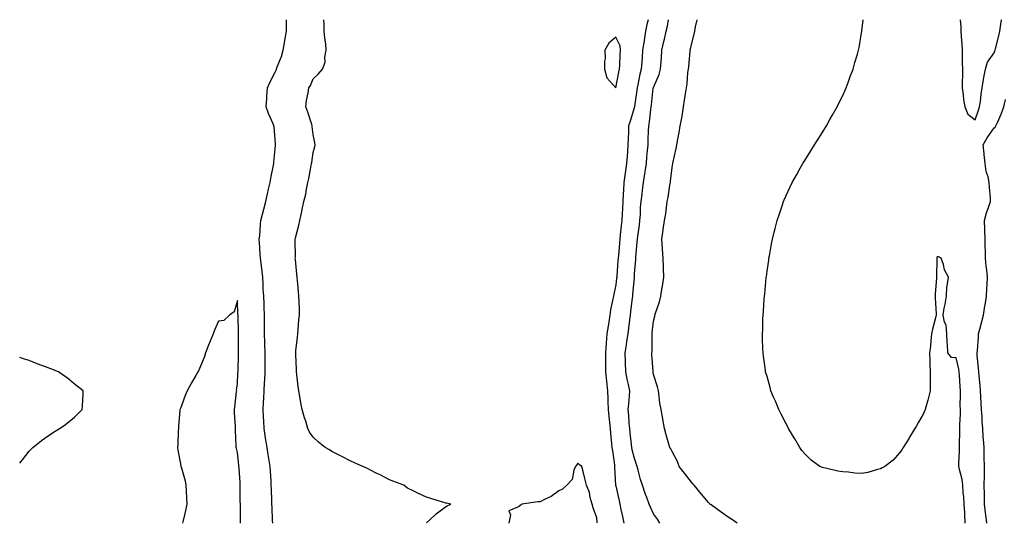
# Model space of a CAD drawing. Units: inches. Extents: x 944723 to 947363, y 7197578 to 7200218.
# Drawn here: x 944723 to 945243, y 7199953 to 7200218 of the extents above; entities that cross this region are included whole.
import ezdxf

# ---------------------------------------------------------------- set-up
doc = ezdxf.new("R2010")
doc.units = ezdxf.units.IN
doc.header["$MEASUREMENT"] = 0
doc.layers.add('Contour_94477197', color=7, linetype='Continuous', true_color=0x4e4b3c)

msp = doc.modelspace()

# ---------------------------------------------------------------- linework, layer by layer
at = {"layer": 'Contour_94477197'}
for points in [[(944856.77, 7199951.92, 3196), (944856.72, 7199953.25, 3196), (944856.42, 7199960.28, 3196), (944856.36, 7199961.92, 3196), (944856.3, 7199963.68, 3196), (944856.03, 7199969.91, 3196), (944855.96, 7199971.92, 3196), (944855.85, 7199974.11, 3196), (944855.5, 7199979.36, 3196), (944855.37, 7199981.92, 3196), (944854.87, 7199985.1, 3196), (944854.37, 7199988.23, 3196), (944853.77, 7199991.92, 3196), (944852.99, 7199996.86, 3196), (944852.97, 7199997, 3196), (944852.21, 7200001.92, 3196), (944851.97, 7200005.85, 3196), (944851.85, 7200008.11, 3196), (944851.62, 7200011.92, 3196), (944851.84, 7200015.71, 3196), (944851.97, 7200018.01, 3196), (944852.19, 7200021.92, 3196), (944852.44, 7200026.31, 3196), (944852.51, 7200027.47, 3196), (944852.77, 7200031.92, 3196), (944852.76, 7200036.63, 3196), (944852.76, 7200037.21, 3196), (944852.75, 7200041.92, 3196), (944852.62, 7200046.49, 3196), (944852.6, 7200047.37, 3196), (944852.47, 7200051.92, 3196), (944852.42, 7200056.3, 3196), (944852.42, 7200057.56, 3196), (944852.37, 7200061.92, 3196), (944852.17, 7200066.04, 3196), (944852.16, 7200067.82, 3196), (944851.98, 7200071.92, 3196), (944851.72, 7200075.59, 3196), (944851.69, 7200078.27, 3196), (944851.46, 7200081.92, 3196), (944851.11, 7200084.99, 3196), (944850.61, 7200089.36, 3196), (944850.32, 7200091.92, 3196), (944850.17, 7200094.03, 3196), (944849.77, 7200100.2, 3196), (944849.65, 7200101.92, 3196), (944849.88, 7200103.76, 3196), (944850.21, 7200109.75, 3196), (944850.52, 7200111.92, 3196), (944851.36, 7200115.22, 3196), (944852.04, 7200117.94, 3196), (944853.05, 7200121.92, 3196), (944853.93, 7200126.04, 3196), (944854.55, 7200128.42, 3196), (944855.36, 7200131.92, 3196), (944855.7, 7200134.26, 3196), (944857.19, 7200141.06, 3196), (944857.33, 7200141.92, 3196), (944857.35, 7200142.62, 3196), (944858.05, 7200149.77, 3196), (944858.23, 7200151.74, 3196), (944858.25, 7200151.92, 3196), (944858.24, 7200152.1, 3196), (944858.05, 7200154.77, 3196), (944857.5, 7200161.37, 3196), (944857.43, 7200161.92, 3196), (944857.01, 7200162.96, 3196), (944854.53, 7200168.4, 3196), (944853.3, 7200171.92, 3196), (944853.59, 7200176.37, 3196), (944853.73, 7200177.6, 3196), (944854.03, 7200181.92, 3196), (944855.23, 7200184.73, 3196), (944858.05, 7200190.24, 3196), (944858.57, 7200191.41, 3196), (944858.81, 7200191.92, 3196), (944859.18, 7200193.05, 3196), (944861.36, 7200198.6, 3196), (944862.27, 7200201.92, 3196), (944863.16, 7200206.82, 3196), (944863.2, 7200207.06, 3196), (944864.04, 7200211.92, 3196), (944864.06, 7200215.9, 3196), (944863.98, 7200217.86, 3196), (944863.98, 7200218, 3196)], [(944938.05, 7199952.1, 3195), (944939.72, 7199953.58, 3195), (944943.21, 7199956.76, 3195), (944948.05, 7199960.57, 3195), (944948.97, 7199961, 3195), (944950.97, 7199961.92, 3195), (944948.56, 7199962.43, 3195), (944948.05, 7199962.53, 3195), (944947.19, 7199962.78, 3195), (944940.86, 7199964.73, 3195), (944938.05, 7199965.57, 3195), (944933.75, 7199967.62, 3195), (944931.01, 7199968.95, 3195), (944928.05, 7199970.4, 3195), (944927.18, 7199971.04, 3195), (944926.09, 7199971.92, 3195), (944920.21, 7199974.09, 3195), (944918.05, 7199974.91, 3195), (944913.5, 7199977.37, 3195), (944911.75, 7199978.23, 3195), (944908.05, 7199980.1, 3195), (944906.87, 7199980.73, 3195), (944904.45, 7199981.92, 3195), (944899.96, 7199983.83, 3195), (944898.05, 7199984.69, 3195), (944893.33, 7199987.19, 3195), (944892.23, 7199987.74, 3195), (944888.05, 7199989.83, 3195), (944886.72, 7199990.59, 3195), (944884.53, 7199991.92, 3195), (944880.9, 7199994.77, 3195), (944878.05, 7199997.31, 3195), (944876.14, 7200000.01, 3195), (944875.39, 7200001.92, 3195), (944874.19, 7200005.77, 3195), (944873.63, 7200007.49, 3195), (944872.35, 7200011.92, 3195), (944871.64, 7200015.51, 3195), (944871.06, 7200018.91, 3195), (944870.49, 7200021.92, 3195), (944870.19, 7200024.05, 3195), (944869.52, 7200030.46, 3195), (944869.33, 7200031.92, 3195), (944869.29, 7200033.17, 3195), (944868.97, 7200041, 3195), (944868.94, 7200041.92, 3195), (944869.05, 7200042.92, 3195), (944869.83, 7200050.14, 3195), (944870.01, 7200051.92, 3195), (944870.27, 7200054.13, 3195), (944870.64, 7200059.32, 3195), (944870.96, 7200061.92, 3195), (944870.88, 7200064.75, 3195), (944870.67, 7200069.3, 3195), (944870.6, 7200071.92, 3195), (944870.4, 7200074.26, 3195), (944869.77, 7200080.2, 3195), (944869.62, 7200081.92, 3195), (944869.54, 7200083.42, 3195), (944868.74, 7200091.22, 3195), (944868.7, 7200091.92, 3195), (944868.72, 7200092.6, 3195), (944868.63, 7200101.33, 3195), (944868.65, 7200101.92, 3195), (944868.81, 7200102.68, 3195), (944870.51, 7200109.46, 3195), (944871.01, 7200111.92, 3195), (944871.89, 7200115.75, 3195), (944872.37, 7200117.6, 3195), (944873.26, 7200121.92, 3195), (944874.22, 7200125.75, 3195), (944874.6, 7200128.48, 3195), (944875.32, 7200131.92, 3195), (944875.89, 7200134.09, 3195), (944877.08, 7200140.96, 3195), (944877.31, 7200141.92, 3195), (944877.42, 7200142.56, 3195), (944878.05, 7200147.84, 3195), (944879.03, 7200150.94, 3195), (944879.23, 7200151.92, 3195), (944879.05, 7200152.92, 3195), (944878.05, 7200157.33, 3195), (944877.67, 7200161.53, 3195), (944877.62, 7200161.92, 3195), (944877.4, 7200162.58, 3195), (944875.25, 7200169.11, 3195), (944874.21, 7200171.92, 3195), (944874.63, 7200175.34, 3195), (944875.46, 7200179.34, 3195), (944875.83, 7200181.92, 3195), (944876.74, 7200183.23, 3195), (944878.05, 7200186.8, 3195), (944880.81, 7200189.17, 3195), (944883.07, 7200191.92, 3195), (944884.44, 7200195.53, 3195), (944884.33, 7200198.19, 3195), (944885.07, 7200201.92, 3195), (944884.78, 7200205.18, 3195), (944884.27, 7200208.15, 3195), (944884, 7200211.92, 3195), (944883.97, 7200216, 3195), (944883.82, 7200217.68, 3195), (944883.82, 7200218, 3195)], [(945055.17, 7200218, 3194), (945054.53, 7200215.44, 3194), (945053.8, 7200211.92, 3194), (945053.03, 7200206.94, 3194), (945053.02, 7200206.9, 3194), (945052.31, 7200201.92, 3194), (945052.01, 7200197.97, 3194), (945051.86, 7200195.73, 3194), (945051.57, 7200191.92, 3194), (945050.84, 7200189.13, 3194), (945049.75, 7200183.62, 3194), (945049.35, 7200181.92, 3194), (945049.21, 7200180.77, 3194), (945048.05, 7200172.19, 3194), (945048.01, 7200171.96, 3194), (945048.01, 7200171.92, 3194), (945047.99, 7200171.86, 3194), (945045.68, 7200164.3, 3194), (945044.88, 7200161.92, 3194), (945044.76, 7200158.62, 3194), (945044.65, 7200155.32, 3194), (945044.53, 7200151.92, 3194), (945044.27, 7200148.15, 3194), (945044.1, 7200145.87, 3194), (945043.83, 7200141.92, 3194), (945043.09, 7200136.96, 3194), (945043.08, 7200136.9, 3194), (945042.41, 7200131.92, 3194), (945042.13, 7200127.84, 3194), (945042.01, 7200125.88, 3194), (945041.75, 7200121.92, 3194), (945041.59, 7200118.38, 3194), (945041.4, 7200115.26, 3194), (945041.24, 7200111.92, 3194), (945040.9, 7200109.07, 3194), (945040.47, 7200104.34, 3194), (945040.19, 7200101.92, 3194), (945040.02, 7200099.95, 3194), (945039.46, 7200093.33, 3194), (945039.34, 7200091.92, 3194), (945039.26, 7200090.71, 3194), (945038.61, 7200082.49, 3194), (945038.57, 7200081.92, 3194), (945038.52, 7200081.45, 3194), (945038.05, 7200077.8, 3194), (945037, 7200072.97, 3194), (945036.87, 7200071.92, 3194), (945036.63, 7200070.49, 3194), (945035.36, 7200064.6, 3194), (945034.97, 7200061.92, 3194), (945034.42, 7200058.29, 3194), (945034.01, 7200055.96, 3194), (945033.42, 7200051.92, 3194), (945032.96, 7200047, 3194), (945032.96, 7200046.84, 3194), (945032.58, 7200041.92, 3194), (945032.62, 7200037.35, 3194), (945032.64, 7200036.51, 3194), (945032.69, 7200031.92, 3194), (945033.16, 7200027.04, 3194), (945033.21, 7200026.76, 3194), (945033.73, 7200021.92, 3194), (945033.91, 7200017.78, 3194), (945033.84, 7200016.12, 3194), (945034, 7200011.92, 3194), (945034.36, 7200008.23, 3194), (945034.82, 7200005.16, 3194), (945035.15, 7200001.92, 3194), (945035.36, 7199999.22, 3194), (945035.9, 7199994.07, 3194), (945036.09, 7199991.92, 3194), (945036.39, 7199990.26, 3194), (945037.35, 7199982.62, 3194), (945037.46, 7199981.92, 3194), (945037.48, 7199981.35, 3194), (945037.99, 7199971.98, 3194), (945037.99, 7199971.86, 3194), (945038.05, 7199971.59, 3194), (945039.83, 7199963.7, 3194), (945040.21, 7199961.92, 3194), (945040.8, 7199959.17, 3194), (945041.62, 7199955.49, 3194), (945042.39, 7199951.92, 3194)], [(945061.43, 7199951.92, 3193), (945060.13, 7199953.99, 3193), (945058.05, 7199956.84, 3193), (945056.41, 7199960.28, 3193), (945055.79, 7199961.92, 3193), (945054.47, 7199965.49, 3193), (945053.64, 7199967.51, 3193), (945052.21, 7199971.92, 3193), (945051.19, 7199975.06, 3193), (945049.99, 7199979.97, 3193), (945049.44, 7199981.92, 3193), (945049.11, 7199982.97, 3193), (945048.05, 7199986, 3193), (945046.84, 7199990.71, 3193), (945046.61, 7199991.92, 3193), (945046.44, 7199993.52, 3193), (945045.72, 7199999.58, 3193), (945045.46, 7200001.92, 3193), (945045.2, 7200004.77, 3193), (945045.03, 7200008.89, 3193), (945044.71, 7200011.92, 3193), (945044.92, 7200015.05, 3193), (945045.27, 7200019.13, 3193), (945045.45, 7200021.92, 3193), (945044.8, 7200025.18, 3193), (945044.16, 7200028.03, 3193), (945043.42, 7200031.92, 3193), (945043.26, 7200036.71, 3193), (945043.24, 7200037.12, 3193), (945043.08, 7200041.92, 3193), (945043.74, 7200046.24, 3193), (945044, 7200047.86, 3193), (945044.62, 7200051.92, 3193), (945045, 7200054.97, 3193), (945045.49, 7200059.36, 3193), (945045.8, 7200061.92, 3193), (945046.08, 7200063.89, 3193), (945046.94, 7200070.81, 3193), (945047.08, 7200071.92, 3193), (945047.18, 7200072.8, 3193), (945047.92, 7200081.8, 3193), (945047.94, 7200081.92, 3193), (945047.94, 7200082.02, 3193), (945048.05, 7200083.72, 3193), (945048.66, 7200091.31, 3193), (945048.67, 7200091.92, 3193), (945048.69, 7200092.56, 3193), (945049.48, 7200100.49, 3193), (945049.51, 7200101.92, 3193), (945049.73, 7200103.6, 3193), (945050.6, 7200109.38, 3193), (945050.9, 7200111.92, 3193), (945051.13, 7200115.01, 3193), (945051.25, 7200118.72, 3193), (945051.5, 7200121.92, 3193), (945052, 7200125.87, 3193), (945052.16, 7200127.82, 3193), (945052.73, 7200131.92, 3193), (945053.51, 7200136.45, 3193), (945053.64, 7200137.51, 3193), (945054.33, 7200141.92, 3193), (945054.6, 7200145.36, 3193), (945054.92, 7200148.78, 3193), (945055.17, 7200151.92, 3193), (945055.27, 7200154.69, 3193), (945055.43, 7200159.3, 3193), (945055.53, 7200161.92, 3193), (945055.97, 7200163.99, 3193), (945056.59, 7200170.47, 3193), (945056.85, 7200171.92, 3193), (945056.99, 7200172.99, 3193), (945057.95, 7200181.82, 3193), (945057.96, 7200181.92, 3193), (945057.98, 7200182, 3193), (945058.05, 7200182.23, 3193), (945060.96, 7200189.01, 3193), (945061.75, 7200191.92, 3193), (945062.01, 7200195.87, 3193), (945062.2, 7200197.76, 3193), (945062.44, 7200201.92, 3193), (945063.48, 7200206.49, 3193), (945063.78, 7200207.66, 3193), (945064.8, 7200211.92, 3193), (945065.36, 7200214.6, 3193), (945065.9, 7200218, 3193)], [(945102.34, 7199951.92, 3192), (945099.73, 7199953.6, 3192), (945098.05, 7199954.67, 3192), (945093.84, 7199957.72, 3192), (945088.47, 7199961.51, 3192), (945088.05, 7199961.8, 3192), (945087.98, 7199961.86, 3192), (945087.92, 7199961.92, 3192), (945087.12, 7199962.86, 3192), (945083.35, 7199967.21, 3192), (945079.51, 7199971.92, 3192), (945078.88, 7199972.76, 3192), (945078.05, 7199973.58, 3192), (945074.49, 7199978.35, 3192), (945071.68, 7199981.92, 3192), (945070.7, 7199984.56, 3192), (945068.05, 7199989.5, 3192), (945067.25, 7199991.12, 3192), (945066.74, 7199991.92, 3192), (945066.22, 7199993.74, 3192), (945064.74, 7199998.62, 3192), (945063.88, 7200001.92, 3192), (945062.94, 7200006.8, 3192), (945062.9, 7200007.08, 3192), (945062.02, 7200011.92, 3192), (945061.46, 7200015.32, 3192), (945061.1, 7200018.87, 3192), (945060.64, 7200021.92, 3192), (945060.1, 7200023.97, 3192), (945058.05, 7200030.44, 3192), (945057.85, 7200031.72, 3192), (945057.81, 7200031.92, 3192), (945057.78, 7200032.19, 3192), (945057.24, 7200041.12, 3192), (945057.17, 7200041.92, 3192), (945057.27, 7200042.7, 3192), (945057.25, 7200051.12, 3192), (945057.34, 7200051.92, 3192), (945057.42, 7200052.55, 3192), (945058.05, 7200058.7, 3192), (945058.67, 7200061.3, 3192), (945058.79, 7200061.92, 3192), (945059.1, 7200062.97, 3192), (945061.16, 7200068.81, 3192), (945061.96, 7200071.92, 3192), (945062.69, 7200076.55, 3192), (945062.8, 7200077.17, 3192), (945063.51, 7200081.92, 3192), (945063.34, 7200086.63, 3192), (945063.35, 7200087.21, 3192), (945063.18, 7200091.92, 3192), (945062.82, 7200096.69, 3192), (945062.78, 7200097.19, 3192), (945062.42, 7200101.92, 3192), (945063.19, 7200106.78, 3192), (945063.2, 7200107.08, 3192), (945063.85, 7200111.92, 3192), (945064.51, 7200115.46, 3192), (945064.84, 7200118.7, 3192), (945065.34, 7200121.92, 3192), (945065.85, 7200124.11, 3192), (945066.7, 7200130.57, 3192), (945066.97, 7200131.92, 3192), (945067.1, 7200132.88, 3192), (945068.05, 7200141.16, 3192), (945068.2, 7200141.78, 3192), (945068.22, 7200141.92, 3192), (945068.26, 7200142.13, 3192), (945070.06, 7200149.91, 3192), (945070.39, 7200151.92, 3192), (945070.89, 7200154.77, 3192), (945071.57, 7200158.4, 3192), (945072.18, 7200161.92, 3192), (945073.13, 7200166.84, 3192), (945073.14, 7200167.02, 3192), (945073.95, 7200171.92, 3192), (945074.51, 7200175.46, 3192), (945074.94, 7200178.81, 3192), (945075.41, 7200181.92, 3192), (945075.84, 7200184.13, 3192), (945076.27, 7200190.14, 3192), (945076.55, 7200191.92, 3192), (945076.64, 7200193.33, 3192), (945077.44, 7200201.31, 3192), (945077.48, 7200201.92, 3192), (945077.62, 7200202.35, 3192), (945078.05, 7200204.93, 3192), (945079.61, 7200210.36, 3192), (945079.89, 7200211.92, 3192), (945080.31, 7200214.17, 3192), (945081.18, 7200218, 3192)], [(945222.83, 7199951.92, 3191), (945222.53, 7199956.39, 3191), (945222.56, 7199957.41, 3191), (945222.31, 7199961.92, 3191), (945222.01, 7199965.88, 3191), (945221.81, 7199968.17, 3191), (945221.52, 7199971.92, 3191), (945221.14, 7199975.01, 3191), (945219.79, 7199980.18, 3191), (945219.51, 7199981.92, 3191), (945219.5, 7199983.37, 3191), (945219.82, 7199990.14, 3191), (945219.8, 7199991.92, 3191), (945219.78, 7199993.66, 3191), (945220.05, 7199999.93, 3191), (945220.03, 7200001.92, 3191), (945220.02, 7200003.89, 3191), (945220.25, 7200009.73, 3191), (945220.24, 7200011.92, 3191), (945220.23, 7200014.09, 3191), (945220.4, 7200019.56, 3191), (945220.39, 7200021.92, 3191), (945220.22, 7200024.09, 3191), (945219.76, 7200030.2, 3191), (945219.62, 7200031.92, 3191), (945219.43, 7200033.31, 3191), (945218.05, 7200039.24, 3191), (945215.64, 7200039.5, 3191), (945213.67, 7200041.92, 3191), (945213.38, 7200046.59, 3191), (945213.36, 7200047.23, 3191), (945213.03, 7200051.92, 3191), (945212.75, 7200056.63, 3191), (945211.86, 7200058.11, 3191), (945211.11, 7200061.92, 3191), (945211.74, 7200065.61, 3191), (945212.28, 7200067.7, 3191), (945212.84, 7200071.92, 3191), (945213.1, 7200076.88, 3191), (945213.26, 7200077.13, 3191), (945214.05, 7200081.92, 3191), (945211.89, 7200085.75, 3191), (945211.32, 7200088.64, 3191), (945210.14, 7200091.92, 3191), (945208.71, 7200092.58, 3191), (945208.05, 7200092.6, 3191), (945207.85, 7200092.12, 3191), (945207.8, 7200091.92, 3191), (945207.8, 7200091.67, 3191), (945207.62, 7200082.35, 3191), (945207.61, 7200081.92, 3191), (945207.63, 7200081.51, 3191), (945206.98, 7200072.99, 3191), (945207.01, 7200071.92, 3191), (945206.99, 7200070.87, 3191), (945207.43, 7200062.55, 3191), (945207.42, 7200061.92, 3191), (945207.23, 7200061.1, 3191), (945205.6, 7200054.38, 3191), (945205.05, 7200051.92, 3191), (945204.63, 7200048.5, 3191), (945204.43, 7200045.53, 3191), (945203.93, 7200041.92, 3191), (945204.11, 7200037.97, 3191), (945204.11, 7200035.85, 3191), (945204.27, 7200031.92, 3191), (945204.22, 7200028.09, 3191), (945204.31, 7200025.67, 3191), (945204.24, 7200021.92, 3191), (945203.02, 7200016.96, 3191), (945202.99, 7200016.86, 3191), (945201.62, 7200011.92, 3191), (945200.54, 7200009.44, 3191), (945198.05, 7200005.26, 3191), (945196.89, 7200003.07, 3191), (945196.22, 7200001.92, 3191), (945193.44, 7199997.31, 3191), (945193.15, 7199996.82, 3191), (945190.01, 7199991.92, 3191), (945189.24, 7199990.73, 3191), (945188.05, 7199989.09, 3191), (945184.72, 7199985.24, 3191), (945180.38, 7199981.92, 3191), (945178.9, 7199981.06, 3191), (945178.05, 7199980.69, 3191), (945176.46, 7199980.34, 3191), (945171.26, 7199978.72, 3191), (945168.05, 7199978.11, 3191), (945164.52, 7199978.38, 3191), (945161.18, 7199978.78, 3191), (945158.05, 7199979.03, 3191), (945155.56, 7199979.44, 3191), (945149.01, 7199980.96, 3191), (945148.05, 7199981.14, 3191), (945147.43, 7199981.31, 3191), (945145.98, 7199981.92, 3191), (945141.4, 7199985.28, 3191), (945138.05, 7199988.54, 3191), (945136.51, 7199990.38, 3191), (945135.45, 7199991.92, 3191), (945132.67, 7199996.55, 3191), (945131.57, 7199998.4, 3191), (945129.48, 7200001.92, 3191), (945129, 7200002.86, 3191), (945128.05, 7200004.69, 3191), (945125.59, 7200009.46, 3191), (945124.26, 7200011.92, 3191), (945122.46, 7200016.33, 3191), (945121.53, 7200018.44, 3191), (945120.04, 7200021.92, 3191), (945119.69, 7200023.56, 3191), (945118.05, 7200029.38, 3191), (945117.5, 7200031.37, 3191), (945117.32, 7200031.92, 3191), (945117.18, 7200032.8, 3191), (945116.23, 7200040.1, 3191), (945115.94, 7200041.92, 3191), (945115.86, 7200044.11, 3191), (945115.73, 7200049.6, 3191), (945115.64, 7200051.92, 3191), (945115.76, 7200054.22, 3191), (945115.89, 7200059.75, 3191), (945115.99, 7200061.92, 3191), (945116.18, 7200063.78, 3191), (945116.59, 7200070.46, 3191), (945116.73, 7200071.92, 3191), (945116.88, 7200073.09, 3191), (945117.63, 7200081.49, 3191), (945117.68, 7200081.92, 3191), (945117.73, 7200082.25, 3191), (945118.05, 7200085.01, 3191), (945118.98, 7200090.98, 3191), (945119.09, 7200091.92, 3191), (945119.3, 7200093.17, 3191), (945120.49, 7200099.48, 3191), (945120.89, 7200101.92, 3191), (945121.87, 7200105.73, 3191), (945122.37, 7200107.6, 3191), (945123.45, 7200111.92, 3191), (945124.62, 7200115.34, 3191), (945126.21, 7200120.08, 3191), (945126.82, 7200121.92, 3191), (945127.18, 7200122.78, 3191), (945128.05, 7200124.77, 3191), (945130.34, 7200129.63, 3191), (945131.37, 7200131.92, 3191), (945133.77, 7200136.2, 3191), (945135.65, 7200139.52, 3191), (945137.01, 7200141.92, 3191), (945137.41, 7200142.56, 3191), (945138.05, 7200143.58, 3191), (945141.25, 7200148.72, 3191), (945143.23, 7200151.92, 3191), (945145.07, 7200154.91, 3191), (945148.05, 7200159.56, 3191), (945148.94, 7200161.02, 3191), (945149.48, 7200161.92, 3191), (945151.34, 7200165.22, 3191), (945152.57, 7200167.39, 3191), (945155.13, 7200171.92, 3191), (945156.07, 7200173.89, 3191), (945158.05, 7200177.92, 3191), (945159.3, 7200180.67, 3191), (945159.89, 7200181.92, 3191), (945160.96, 7200184.83, 3191), (945162.05, 7200187.92, 3191), (945163.63, 7200191.92, 3191), (945164.55, 7200195.42, 3191), (945165.87, 7200199.75, 3191), (945166.49, 7200201.92, 3191), (945166.7, 7200203.27, 3191), (945168.05, 7200211.08, 3191), (945168.16, 7200211.8, 3191), (945168.19, 7200211.92, 3191), (945168.21, 7200212.08, 3191), (945168.94, 7200218, 3191)], [(945220.11, 7200218, 3191), (945220.43, 7200214.3, 3191), (945220.53, 7200211.92, 3191), (945220.69, 7200209.28, 3191), (945220.99, 7200204.85, 3191), (945221.16, 7200201.92, 3191), (945221.22, 7200198.76, 3191), (945221.28, 7200195.16, 3191), (945221.36, 7200191.92, 3191), (945221.42, 7200188.54, 3191), (945221.19, 7200185.06, 3191), (945221.26, 7200181.92, 3191), (945221.76, 7200178.21, 3191), (945221.95, 7200175.83, 3191), (945222.54, 7200171.92, 3191), (945224.23, 7200168.09, 3191), (945228.05, 7200165.16, 3191), (945229.76, 7200170.22, 3191), (945230.43, 7200171.92, 3191), (945230.85, 7200174.71, 3191), (945231.25, 7200178.72, 3191), (945231.78, 7200181.92, 3191), (945232.51, 7200186.39, 3191), (945232.58, 7200187.39, 3191), (945233.52, 7200191.92, 3191), (945234.51, 7200195.47, 3191), (945238.05, 7200200.44, 3191), (945238.45, 7200201.51, 3191), (945238.58, 7200201.92, 3191), (945238.75, 7200202.62, 3191), (945240.52, 7200209.46, 3191), (945241.13, 7200211.92, 3191), (945241.7, 7200215.57, 3191), (945242.07, 7200217.9, 3191), (945242.09, 7200218, 3191)], [(945234.19, 7199951.92, 3190), (945233.68, 7199956.28, 3190), (945233.56, 7199957.43, 3190), (945233.02, 7199961.92, 3190), (945232.97, 7199966.84, 3190), (945232.96, 7199967.02, 3190), (945232.9, 7199971.92, 3190), (945232.98, 7199976.84, 3190), (945232.97, 7199977, 3190), (945233.05, 7199981.92, 3190), (945232.91, 7199986.78, 3190), (945232.89, 7199987.08, 3190), (945232.75, 7199991.92, 3190), (945232.44, 7199996.31, 3190), (945232.37, 7199997.6, 3190), (945232.07, 7200001.92, 3190), (945231.84, 7200005.71, 3190), (945231.71, 7200008.27, 3190), (945231.49, 7200011.92, 3190), (945231.3, 7200015.18, 3190), (945231.12, 7200018.85, 3190), (945230.94, 7200021.92, 3190), (945230.75, 7200024.62, 3190), (945230.19, 7200029.79, 3190), (945230.01, 7200031.92, 3190), (945229.89, 7200033.76, 3190), (945229.21, 7200040.75, 3190), (945229.12, 7200041.92, 3190), (945229.23, 7200043.09, 3190), (945229.77, 7200050.2, 3190), (945229.92, 7200051.92, 3190), (945230.56, 7200054.42, 3190), (945231.56, 7200058.4, 3190), (945232.44, 7200061.92, 3190), (945233.2, 7200066.78, 3190), (945233.28, 7200067.15, 3190), (945234.14, 7200071.92, 3190), (945234.28, 7200075.69, 3190), (945234.38, 7200078.25, 3190), (945234.51, 7200081.92, 3190), (945234.19, 7200085.77, 3190), (945233.89, 7200087.76, 3190), (945233.61, 7200091.92, 3190), (945233.5, 7200096.47, 3190), (945233.44, 7200097.31, 3190), (945233.34, 7200101.92, 3190), (945233.22, 7200106.76, 3190), (945233.19, 7200107.06, 3190), (945233.07, 7200111.92, 3190), (945234.05, 7200115.92, 3190), (945235.39, 7200119.26, 3190), (945236.23, 7200121.92, 3190), (945236.13, 7200123.85, 3190), (945235.68, 7200129.54, 3190), (945235.55, 7200131.92, 3190), (945234.95, 7200135.01, 3190), (945233.85, 7200137.72, 3190), (945233.39, 7200141.92, 3190), (945232.89, 7200146.76, 3190), (945232.82, 7200147.15, 3190), (945232.22, 7200151.92, 3190), (945234.35, 7200155.61, 3190), (945238.05, 7200160.85, 3190), (945238.69, 7200161.28, 3190), (945239.09, 7200161.92, 3190), (945239.84, 7200163.72, 3190), (945241.88, 7200168.09, 3190), (945243.26, 7200171.92, 3190), (945244.09, 7200175.88, 3190)], [(944839.67, 7199951.92, 3197), (944839.65, 7199953.52, 3197), (944839.68, 7199960.28, 3197), (944839.66, 7199961.92, 3197), (944839.63, 7199963.5, 3197), (944839.59, 7199970.38, 3197), (944839.56, 7199971.92, 3197), (944839.49, 7199973.37, 3197), (944838.94, 7199981.02, 3197), (944838.89, 7199981.92, 3197), (944838.78, 7199982.64, 3197), (944838.05, 7199989.28, 3197), (944837.54, 7199991.41, 3197), (944837.46, 7199991.92, 3197), (944837.46, 7199992.51, 3197), (944837.16, 7200001.02, 3197), (944837.16, 7200001.92, 3197), (944837.14, 7200002.82, 3197), (944836.56, 7200010.44, 3197), (944836.54, 7200011.92, 3197), (944836.8, 7200013.17, 3197), (944837.66, 7200021.53, 3197), (944837.73, 7200021.92, 3197), (944837.68, 7200022.29, 3197), (944838.05, 7200025.4, 3197), (944838.39, 7200031.59, 3197), (944838.41, 7200031.92, 3197), (944838.42, 7200032.29, 3197), (944838.73, 7200041.24, 3197), (944838.75, 7200041.92, 3197), (944838.74, 7200042.6, 3197), (944838.65, 7200051.31, 3197), (944838.64, 7200051.92, 3197), (944838.63, 7200052.51, 3197), (944838.41, 7200061.55, 3197), (944838.41, 7200061.92, 3197), (944838.4, 7200062.27, 3197), (944838.05, 7200069.63, 3197), (944836.3, 7200063.66, 3197), (944833.9, 7200061.92, 3197), (944830.89, 7200059.07, 3197), (944828.05, 7200058.72, 3197), (944826.03, 7200053.93, 3197), (944825.21, 7200051.92, 3197), (944823.35, 7200047.21, 3197), (944823.18, 7200046.78, 3197), (944821.28, 7200041.92, 3197), (944820.5, 7200039.48, 3197), (944818.05, 7200033.64, 3197), (944817.49, 7200032.47, 3197), (944817.21, 7200031.92, 3197), (944816.06, 7200029.93, 3197), (944813.85, 7200026.12, 3197), (944811.47, 7200021.92, 3197), (944810.54, 7200019.42, 3197), (944808.05, 7200012.55, 3197), (944807.82, 7200012.15, 3197), (944807.72, 7200011.92, 3197), (944807.7, 7200011.57, 3197), (944806.94, 7200003.03, 3197), (944806.88, 7200001.92, 3197), (944806.82, 7200000.69, 3197), (944806.53, 7199993.44, 3197), (944806.45, 7199991.92, 3197), (944806.65, 7199990.51, 3197), (944808.05, 7199983.23, 3197), (944808.22, 7199982.1, 3197), (944808.24, 7199981.92, 3197), (944808.29, 7199981.67, 3197), (944810.42, 7199974.28, 3197), (944810.87, 7199971.92, 3197), (944810.98, 7199968.99, 3197), (944811.23, 7199965.1, 3197), (944811.36, 7199961.92, 3197), (944810.75, 7199959.22, 3197), (944809.4, 7199953.27, 3197), (944809.09, 7199951.92, 3197)], [(944723, 7199983.54, 3197), (944724.52, 7199985.44, 3197), (944728.05, 7199990.01, 3197), (944729, 7199990.98, 3197), (944729.88, 7199991.92, 3197), (944734.45, 7199995.51, 3197), (944738.05, 7199998.03, 3197), (944740.42, 7199999.56, 3197), (944744.11, 7200001.92, 3197), (944746.43, 7200003.54, 3197), (944748.05, 7200004.67, 3197), (944751.97, 7200008.01, 3197), (944755.98, 7200011.92, 3197), (944756.2, 7200013.78, 3197), (944756.47, 7200020.34, 3197), (944756.63, 7200021.92, 3197), (944751.73, 7200025.61, 3197), (944748.05, 7200028.68, 3197), (944746.07, 7200029.95, 3197), (944743.47, 7200031.92, 3197), (944739.52, 7200033.4, 3197), (944738.05, 7200033.99, 3197), (944734.77, 7200035.2, 3197), (944732.19, 7200036.06, 3197), (944728.05, 7200037.8, 3197), (944724.93, 7200038.8, 3197), (944723, 7200039.45, 3197)], [(945028.26, 7199952.13, 3195), (945028.05, 7199954.67, 3195), (945026.15, 7199960.03, 3195), (945025.54, 7199961.92, 3195), (945024.55, 7199965.42, 3195), (945024.21, 7199968.09, 3195), (945022.56, 7199971.92, 3195), (945021.68, 7199975.55, 3195), (945020.79, 7199979.17, 3195), (945020.12, 7199981.92, 3195), (945018.86, 7199982.74, 3195), (945018.05, 7199983.54, 3195), (945017.36, 7199982.6, 3195), (945016.84, 7199981.92, 3195), (945015.99, 7199979.87, 3195), (945015.02, 7199974.95, 3195), (945012.31, 7199971.92, 3195), (945010.02, 7199969.95, 3195), (945008.05, 7199968.91, 3195), (945003.93, 7199966.04, 3195), (945000.77, 7199964.63, 3195), (944998.05, 7199963.23, 3195), (944996.87, 7199963.09, 3195), (944988.47, 7199961.92, 3195), (944988.18, 7199961.78, 3195), (944988.05, 7199961.65, 3195), (944986.62, 7199960.49, 3195), (944981.49, 7199958.48, 3195), (944982.48, 7199956.35, 3195), (944981.58, 7199951.92, 3195)]]:
    msp.add_polyline3d(points, dxfattribs=at)
msp.add_polyline3d([(945038.05, 7200181.92, 3195), (945039.63, 7200190.34, 3195), (945040.01, 7200191.92, 3195), (945040.17, 7200194.03, 3195), (945040.48, 7200199.5, 3195), (945040.66, 7200201.92, 3195), (945040.38, 7200204.24, 3195), (945038.05, 7200208.8, 3195), (945034.37, 7200205.61, 3195), (945032.39, 7200201.92, 3195), (945032.41, 7200197.56, 3195), (945032.2, 7200196.06, 3195), (945032.21, 7200191.92, 3195), (945033.45, 7200187.33, 3195)], close=True, dxfattribs=at)

doc.saveas('drawing.dxf')
